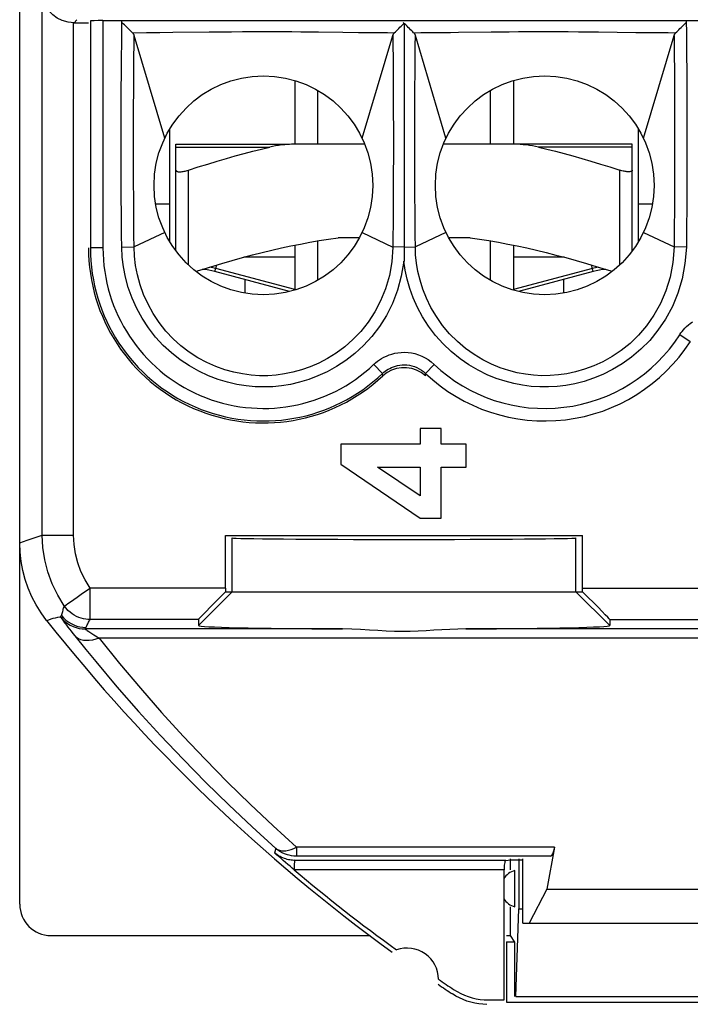
# Model space of a CAD drawing. Units: millimetres. Extents: x 123.1 to 145.4, y 64.4 to 111.4.
# Drawn here: x 123.1 to 133.8, y 64.4 to 80.2 of the extents above; entities that cross this region are included whole.
import ezdxf

# ---------------------------------------------------------------- set-up
doc = ezdxf.new("R2010")
doc.units = ezdxf.units.MM
doc.header["$LTSCALE"] = 16.335
doc.layers.get('0').update_dxf_attribs({"linetype": 'CONTINUOUS'})
for name, color, linetype in [('ASSI', 7, 'CONTINUOUS'), ('DRAFT', 7, 'CONTINUOUS'), ('RACCORDO', 7, 'CONTINUOUS'), ('SUPERFICI', 7, 'CONTINUOUS')]:
    doc.layers.add(name, color=color, linetype=linetype)

msp = doc.modelspace()

# ---------------------------------------------------------------- linework, layer by layer
at = {"color": 7, "linetype": 'CONTINUOUS'}
for p, q in [((123.099, 66.023), (123.099, 109.822)), ((127.499, 79.197), (127.499, 78.182)), ((130.999, 79.197), (130.999, 78.182)), ((127.867, 78.182), (127.867, 79.04)), ((130.631, 78.182), (130.631, 79.04)), ((125.499, 76.626), (125.499, 78.419)), ((132.999, 76.626), (132.999, 78.419)), ((125.599, 76.478), (125.599, 77.766)), ((132.899, 76.478), (132.899, 77.766)), ((127.499, 76.566), (127.499, 75.848)), ((127.867, 76.004), (127.867, 76.634)), ((128.53, 76.682), (128.192, 76.682)), ((130.306, 76.682), (129.968, 76.682)), ((130.631, 76.004), (130.631, 76.634)), ((130.999, 76.566), (130.999, 75.848)), ((127.499, 76.372), (126.685, 76.372)), ((131.813, 76.372), (130.999, 76.372)), ((127.418, 75.825), (126.223, 76.145)), ((132.275, 76.145), (131.08, 75.825)), ((126.699, 76.017), (126.699, 75.802)), ((131.799, 76.017), (131.799, 75.802)), ((129.841, 73.631), (129.506, 73.631)), ((129.506, 73.631), (129.506, 73.383)), ((129.841, 73.383), (129.841, 73.631)), ((129.506, 73.383), (128.239, 73.383)), ((128.239, 73.383), (128.239, 73.061)), ((130.242, 73.383), (129.841, 73.383)), ((130.242, 73.012), (130.242, 73.383)), ((128.239, 73.061), (129.508, 72.199)), ((128.825, 73.012), (129.506, 73.012)), ((129.506, 72.556), (128.825, 73.012)), ((129.506, 73.012), (129.506, 72.556)), ((129.841, 73.012), (130.242, 73.012)), ((129.841, 72.199), (129.841, 73.012)), ((129.508, 72.199), (129.841, 72.199)), ((126.394, 71.022), (132.104, 71.022)), ((125.958, 70.578), (125.958, 70.481)), ((132.54, 70.578), (132.54, 70.481)), ((123.598, 65.522), (128.704, 65.522)), ((130.885, 65.522), (130.949, 65.522))]:
    msp.add_line(p, q, dxfattribs=at)
at = {"color": 250, "linetype": 'CONTINUOUS'}
for p, q in [((125.799, 76.249), (125.799, 77.766)), ((132.699, 76.249), (132.699, 77.766)), ((126.223, 76.145), (126.251, 76.249)), ((132.275, 76.145), (132.247, 76.249)), ((126.499, 71.022), (126.499, 71.883)), ((131.998, 71.022), (131.998, 71.883)), ((125.958, 70.481), (126.499, 71.022)), ((132.54, 70.481), (131.998, 71.022)), ((125.958, 70.578), (124.225, 70.578)), ((132.54, 70.578), (135.958, 70.578)), ((128.263, 70.426), (124.147, 70.426)), ((138.263, 70.426), (130.235, 70.426))]:
    msp.add_line(p, q, dxfattribs=at)
at = {"color": 7, "linetype": 'CONTINUOUS'}
for points in [[(125.599, 77.766), (125.6, 77.76), (125.602, 77.755), (125.606, 77.751), (125.611, 77.748), (125.618, 77.745), (125.626, 77.742), (125.635, 77.741), (125.646, 77.74), (125.657, 77.739), (125.67, 77.74), (125.684, 77.741), (125.698, 77.742), (125.713, 77.745), (125.729, 77.748), (125.746, 77.751), (125.763, 77.755), (125.781, 77.76), (125.799, 77.766)], [(132.899, 77.766), (132.898, 77.76), (132.896, 77.755), (132.892, 77.751), (132.886, 77.748), (132.88, 77.745), (132.872, 77.742), (132.862, 77.741), (132.852, 77.74), (132.84, 77.739), (132.828, 77.74), (132.814, 77.741), (132.8, 77.742), (132.784, 77.745), (132.768, 77.748), (132.752, 77.751), (132.734, 77.755), (132.717, 77.76), (132.699, 77.766)], [(125.921, 76.148), (125.981, 76.167), (126.159, 76.221), (126.331, 76.273), (126.498, 76.321), (126.661, 76.366), (126.821, 76.409), (126.978, 76.448), (127.133, 76.486), (127.286, 76.521), (127.438, 76.554), (127.589, 76.584), (127.74, 76.612), (127.891, 76.638), (128.041, 76.661), (128.192, 76.682)], [(130.306, 76.682), (130.456, 76.661), (130.607, 76.638), (130.758, 76.612), (130.909, 76.584), (131.06, 76.554), (131.212, 76.521), (131.366, 76.486), (131.52, 76.448), (131.677, 76.408), (131.837, 76.366), (132, 76.321), (132.167, 76.273), (132.339, 76.221), (132.517, 76.167), (132.577, 76.148)], [(130.235, 70.426), (130.107, 70.424), (129.98, 70.419), (129.853, 70.412), (129.727, 70.405), (129.6, 70.397), (129.474, 70.39), (129.348, 70.387), (129.222, 70.386), (129.094, 70.388), (128.963, 70.393), (128.831, 70.401), (128.695, 70.409), (128.554, 70.417), (128.411, 70.423), (128.263, 70.426)]]:
    msp.add_lwpolyline(points, dxfattribs=at)
for centre in [(126.999, 77.522), (131.499, 77.522)]:
    msp.add_circle(centre, 1.75, dxfattribs=at)
for centre, start, end in [((125.938, 75.082), 75, 85.6773), ((132.559, 75.082), 94.3226, 105)]:
    msp.add_arc(centre, 1.1, start, end, dxfattribs=at)
at = {"color": 250, "linetype": 'CONTINUOUS'}
for centre, start, end in [((125.938, 75.082), 75, 80.0223), ((132.559, 75.082), 99.9776, 105)]:
    msp.add_arc(centre, 1.15, start, end, dxfattribs=at)
at = {"color": 7, "linetype": 'CONTINUOUS'}
for centre, major_axis, ratio, start_param, end_param in [((126.402, 71.078), (0, 0.5), 0.017455, -4.712389, -4.601308), ((132.095, 71.078), (0, 0.5), 0.017455, -1.681877, -1.570796), ((126.458, 71.078), (0.5, 0.5), 0.008726, 1.690605, 3.132867), ((132.04, 71.078), (0.5, -0.5), 0.008726, 0.008725, 1.450988), ((129.249, 70.481), (3.291, 0), 0.017458, 3.14159, 4.408226), ((129.249, 70.481), (3.291, 0), 0.017458, -1.266633, 0.000003), ((123.599, 66.023), (0.158, 0.475), 0.998478, 1.89276, 3.462643)]:
    msp.add_ellipse(centre, major_axis=major_axis, ratio=ratio, start_param=start_param, end_param=end_param, dxfattribs=at)
at = {"layer": 'ASSI', "color": 7, "linetype": 'CONTINUOUS'}
for p, q in [((123.099, 71.803), (123.099, 104.042)), ((123.96, 80.122), (124.199, 80.122)), ((124.43, 80.157), (144.067, 80.157)), ((125.419, 78.275), (124.929, 79.921)), ((128.579, 78.275), (129.069, 79.921)), ((129.919, 78.275), (129.429, 79.921)), ((133.079, 78.275), (133.569, 79.921)), ((129.249, 78.122), (129.249, 77.326)), ((125.499, 77.222), (125.277, 77.222)), ((133.22, 77.222), (132.999, 77.222)), ((129.249, 76.534), (129.249, 76.499)), ((129.249, 76.499), (129.25, 76.387)), ((129.25, 76.387), (129.25, 76.359)), ((129.841, 73.631), (129.506, 73.631)), ((129.506, 73.631), (129.506, 73.383)), ((129.841, 73.383), (129.841, 73.631)), ((129.506, 73.383), (128.239, 73.383)), ((128.239, 73.383), (128.239, 73.061)), ((130.242, 73.383), (129.841, 73.383)), ((130.242, 73.012), (130.242, 73.383)), ((128.239, 73.061), (129.508, 72.199)), ((128.825, 73.012), (129.506, 73.012)), ((129.506, 72.556), (128.825, 73.012)), ((129.506, 73.012), (129.506, 72.556)), ((129.841, 73.012), (130.242, 73.012)), ((129.841, 72.199), (129.841, 73.012)), ((129.508, 72.199), (129.841, 72.199)), ((126.394, 71.922), (132.104, 71.922)), ((126.394, 71.078), (126.394, 71.922)), ((132.104, 71.078), (132.104, 71.922)), ((126.394, 71.022), (132.104, 71.022)), ((125.958, 70.578), (125.958, 70.481)), ((132.54, 70.578), (132.54, 70.481)), ((124.157, 70.098), (124.315, 69.905)), ((131.658, 66.938), (131.532, 66.266)), ((127.209, 66.816), (127.174, 66.848)), ((130.876, 66.725), (130.95, 66.732)), ((130.95, 66.732), (131.149, 66.732)), ((131.149, 65.722), (131.149, 66.75)), ((130.849, 64.492), (130.849, 66.575)), ((131.019, 65.983), (131.019, 66.562)), ((131.532, 66.266), (131.252, 65.722)), ((131.532, 66.266), (136.966, 66.266)), ((130.949, 65.522), (130.949, 65.983)), ((131.149, 65.722), (137.349, 65.722)), ((130.885, 65.422), (131.019, 65.422)), ((130.885, 65.422), (130.885, 64.456)), ((130.042, 64.659), (130.098, 64.625)), ((130.595, 64.492), (130.849, 64.492)), ((130.885, 64.456), (137.612, 64.456))]:
    msp.add_line(p, q, dxfattribs=at)
at = {"layer": 'ASSI', "color": 250, "linetype": 'CONTINUOUS'}
for p, q in [((123.46, 71.929), (123.46, 80.614)), ((124.014, 80.168), (123.969, 80.122)), ((123.96, 71.929), (123.96, 80.122)), ((124.23, 80.154), (124.23, 76.522)), ((124.43, 80.157), (124.43, 76.522)), ((127.877, 79.977), (128.271, 79.972)), ((128.271, 79.972), (128.517, 79.969)), ((132.36, 79.977), (132.955, 79.969)), ((129.077, 78.219), (129.077, 77.966)), ((133.577, 78.229), (133.577, 77.975)), ((124.921, 77.785), (124.921, 78.029)), ((129.077, 77.966), (129.076, 77.728)), ((129.421, 77.788), (129.421, 78.032)), ((133.577, 77.975), (133.576, 77.736)), ((124.922, 77.551), (124.921, 77.785)), ((129.076, 77.728), (129.076, 77.502)), ((129.422, 77.554), (129.421, 77.788)), ((133.576, 77.736), (133.576, 77.509)), ((124.923, 77.328), (124.922, 77.551)), ((129.076, 77.502), (129.075, 77.288)), ((129.423, 77.331), (129.422, 77.554)), ((133.576, 77.509), (133.575, 77.293)), ((124.924, 77.116), (124.923, 77.328)), ((129.075, 77.288), (129.073, 77.085)), ((129.424, 77.118), (129.423, 77.331)), ((133.575, 77.293), (133.573, 77.089)), ((133.773, 77.327), (133.771, 77.112)), ((124.926, 76.913), (124.924, 77.116)), ((129.073, 77.085), (129.072, 76.893)), ((129.426, 76.914), (129.424, 77.118)), ((133.573, 77.089), (133.572, 76.895)), ((133.771, 77.112), (133.769, 76.909)), ((124.927, 76.72), (124.926, 76.913)), ((129.072, 76.893), (129.07, 76.71)), ((129.427, 76.721), (129.426, 76.914)), ((133.572, 76.895), (133.57, 76.712)), ((133.769, 76.909), (133.767, 76.716)), ((124.733, 76.534), (124.73, 76.726)), ((124.929, 76.537), (124.927, 76.72)), ((125.419, 76.77), (124.929, 76.537)), ((128.579, 76.77), (129.069, 76.536)), ((129.07, 76.71), (129.069, 76.536)), ((129.429, 76.537), (129.427, 76.721)), ((129.919, 76.77), (129.429, 76.537)), ((133.079, 76.77), (133.569, 76.538)), ((133.57, 76.712), (133.569, 76.538)), ((133.767, 76.716), (133.765, 76.534)), ((124.43, 76.522), (124.23, 76.522)), ((124.733, 76.534), (124.929, 76.537)), ((129.249, 76.534), (129.068, 76.537)), ((129.249, 76.534), (129.429, 76.537)), ((133.765, 76.534), (133.568, 76.537)), ((127.499, 75.855), (126.236, 76.193)), ((132.262, 76.193), (130.999, 75.855)), ((133.66, 75.134), (133.828, 75.026)), ((128.767, 74.659), (128.905, 74.514)), ((129.731, 74.659), (129.593, 74.514)), ((128.908, 74.474), (128.905, 74.514)), ((129.59, 74.474), (129.593, 74.514)), ((123.099, 71.803), (123.219, 71.845)), ((123.219, 71.845), (123.46, 71.929)), ((123.46, 71.929), (123.96, 71.929)), ((126.499, 71.022), (126.499, 71.883)), ((131.998, 71.022), (131.998, 71.883)), ((126.394, 71.078), (124.225, 71.078)), ((124.225, 70.578), (124.225, 71.078)), ((132.104, 71.078), (136.394, 71.078)), ((125.958, 70.481), (126.499, 71.022)), ((132.54, 70.481), (131.998, 71.022)), ((123.749, 70.623), (123.768, 70.64)), ((125.958, 70.578), (124.225, 70.578)), ((132.54, 70.578), (135.958, 70.578)), ((128.263, 70.426), (124.147, 70.426)), ((138.263, 70.426), (130.235, 70.426)), ((124.008, 70.291), (123.981, 70.317)), ((123.982, 70.316), (124.157, 70.098)), ((144.129, 70.28), (124.368, 70.28)), ((124.368, 70.28), (124.696, 69.876)), ((126.786, 67.623), (127.154, 67.277)), ((127.154, 67.277), (127.526, 66.938)), ((127.484, 66.916), (127.527, 66.938)), ((131.658, 66.938), (127.526, 66.938)), ((127.527, 66.938), (127.527, 66.792)), ((127.198, 66.915), (127.174, 66.848)), ((127.2, 66.913), (127.198, 66.915)), ((131.593, 66.792), (127.527, 66.792)), ((127.495, 66.575), (127.497, 66.628)), ((127.506, 66.736), (127.502, 66.725)), ((130.876, 66.725), (127.502, 66.725)), ((130.849, 66.575), (127.488, 66.575)), ((130.024, 64.597), (130.021, 64.589))]:
    msp.add_line(p, q, dxfattribs=at)
at = {"layer": 'ASSI', "color": 7, "linetype": 'CONTINUOUS'}
for points in [[(123.969, 80.122), (123.872, 80.132), (123.781, 80.158), (123.7, 80.199), (123.63, 80.251), (123.572, 80.31), (123.526, 80.378), (123.491, 80.454), (123.469, 80.533)], [(124.902, 79.964), (124.887, 79.978), (124.871, 79.994), (124.854, 80.012), (124.835, 80.03), (124.816, 80.049), (124.796, 80.068), (124.776, 80.088), (124.756, 80.108), (124.735, 80.128)], [(129.11, 79.979), (129.126, 79.995), (129.144, 80.012), (129.163, 80.03), (129.183, 80.05), (129.202, 80.068), (129.219, 80.085), (129.235, 80.1), (129.249, 80.115)], [(129.402, 79.964), (129.387, 79.978), (129.371, 79.994), (129.354, 80.012), (129.335, 80.03), (129.316, 80.049), (129.296, 80.068), (129.276, 80.088), (129.256, 80.108), (129.235, 80.128)], [(129.249, 80.115), (129.249, 79.32), (129.249, 78.122)], [(133.61, 79.979), (133.626, 79.995), (133.644, 80.012), (133.663, 80.03), (133.682, 80.049), (133.702, 80.068), (133.722, 80.088), (133.742, 80.108), (133.763, 80.128)], [(124.902, 79.964), (124.906, 79.96), (124.91, 79.955), (124.914, 79.951), (124.917, 79.946), (124.92, 79.941), (124.923, 79.936), (124.925, 79.931), (124.927, 79.926), (124.929, 79.921)], [(129.069, 79.921), (129.07, 79.926), (129.072, 79.931), (129.075, 79.936), (129.078, 79.941), (129.081, 79.946), (129.084, 79.951), (129.088, 79.955), (129.091, 79.96), (129.11, 79.979)], [(129.402, 79.964), (129.406, 79.96), (129.41, 79.955), (129.414, 79.951), (129.417, 79.946), (129.42, 79.941), (129.423, 79.936), (129.425, 79.931), (129.427, 79.926), (129.429, 79.921)], [(133.569, 79.921), (133.57, 79.926), (133.572, 79.931), (133.575, 79.936), (133.578, 79.941), (133.581, 79.946), (133.584, 79.951), (133.588, 79.955), (133.591, 79.96), (133.61, 79.979)], [(129.249, 77.326), (129.249, 76.93), (129.249, 76.534)], [(129.25, 76.359), (129.25, 76.346), (129.25, 76.333), (129.249, 76.32), (129.249, 76.309)], [(129.59, 74.474), (129.52, 74.527), (129.447, 74.567), (129.371, 74.593), (129.29, 74.606), (129.206, 74.606), (129.125, 74.593), (129.05, 74.567), (128.977, 74.527), (128.908, 74.474)], [(123.53, 70.563), (123.441, 70.684), (123.363, 70.81), (123.294, 70.941), (123.235, 71.077), (123.187, 71.217), (123.148, 71.361), (123.121, 71.506), (123.105, 71.653), (123.099, 71.803)], [(130.235, 70.426), (130.107, 70.424), (129.98, 70.419), (129.853, 70.412), (129.727, 70.405), (129.6, 70.397), (129.474, 70.39), (129.348, 70.387), (129.222, 70.386), (129.094, 70.388), (128.963, 70.393), (128.831, 70.401), (128.695, 70.409), (128.554, 70.417), (128.411, 70.423), (128.263, 70.426)], [(124.315, 69.905), (124.655, 69.502), (125.002, 69.108), (125.354, 68.721), (125.712, 68.343), (126.076, 67.973), (126.445, 67.612), (126.819, 67.259), (127.198, 66.915)], [(127.385, 66.812), (127.37, 66.817), (127.333, 66.831), (127.297, 66.848), (127.262, 66.867), (127.23, 66.89), (127.2, 66.913)], [(127.495, 66.569), (127.46, 66.599), (127.424, 66.63), (127.388, 66.66), (127.352, 66.691), (127.316, 66.723), (127.28, 66.754), (127.244, 66.785), (127.209, 66.816)], [(130.876, 66.725), (130.871, 66.722), (130.867, 66.715), (130.863, 66.704), (130.859, 66.689), (130.855, 66.67), (130.852, 66.649), (130.851, 66.626), (130.849, 66.602), (130.849, 66.575)], [(130.574, 64.422), (130.509, 64.425), (130.444, 64.431), (130.38, 64.441), (130.317, 64.456), (130.254, 64.475), (130.193, 64.498), (130.134, 64.524), (130.077, 64.555), (130.021, 64.589)], [(130.098, 64.625), (130.155, 64.594), (130.214, 64.568), (130.275, 64.545), (130.337, 64.526), (130.401, 64.511), (130.465, 64.501), (130.529, 64.494), (130.595, 64.492)]]:
    msp.add_lwpolyline(points, dxfattribs=at)
at = {"layer": 'ASSI', "color": 250, "linetype": 'CONTINUOUS'}
for points in [[(124.73, 76.726), (124.728, 76.928), (124.727, 77.033), (124.726, 77.141), (124.725, 77.252), (124.725, 77.365), (124.724, 77.481), (124.723, 77.6), (124.723, 77.722), (124.723, 77.847), (124.722, 77.974), (124.722, 78.105), (124.722, 78.238), (124.722, 78.375), (124.723, 78.515), (124.723, 78.659), (124.724, 78.805), (124.724, 78.955), (124.725, 79.109), (124.726, 79.266), (124.728, 79.427), (124.729, 79.596), (124.731, 79.775), (124.733, 79.962), (124.735, 80.157)], [(133.762, 80.157), (133.765, 79.952), (133.767, 79.755), (133.769, 79.568), (133.77, 79.391), (133.772, 79.224), (133.773, 79.061), (133.774, 78.903), (133.774, 78.749), (133.775, 78.6), (133.775, 78.455), (133.775, 78.315), (133.775, 78.179), (133.775, 78.046), (133.775, 77.918), (133.775, 77.793), (133.775, 77.671), (133.774, 77.553), (133.773, 77.438), (133.773, 77.327)], [(124.902, 79.964), (125.126, 79.965), (125.342, 79.967), (125.551, 79.97)], [(124.921, 78.029), (124.921, 78.284), (124.921, 78.416), (124.921, 78.551), (124.922, 78.688), (124.922, 78.829), (124.923, 78.974), (124.923, 79.121), (124.924, 79.272), (124.925, 79.428), (124.926, 79.588), (124.928, 79.753), (124.929, 79.921)], [(125.551, 79.97), (126.13, 79.977), (126.312, 79.979), (126.489, 79.98), (126.661, 79.982), (126.828, 79.982), (126.99, 79.983), (127.148, 79.983), (127.302, 79.982), (127.452, 79.981), (127.597, 79.98), (127.739, 79.978), (127.877, 79.977)], [(128.517, 79.969), (128.635, 79.967), (128.752, 79.966), (128.868, 79.965), (128.982, 79.965), (129.096, 79.964)], [(129.069, 79.921), (129.07, 79.741), (129.072, 79.566), (129.073, 79.396), (129.074, 79.232), (129.075, 79.073), (129.075, 78.92), (129.076, 78.771), (129.076, 78.627), (129.077, 78.487), (129.077, 78.351), (129.077, 78.219)], [(129.402, 79.964), (129.518, 79.965), (129.636, 79.965), (129.755, 79.966), (129.874, 79.968), (129.994, 79.969), (130.117, 79.97)], [(129.421, 78.032), (129.421, 78.287), (129.421, 78.419), (129.421, 78.554), (129.422, 78.692), (129.422, 78.833), (129.423, 78.977), (129.423, 79.124), (129.424, 79.275), (129.425, 79.43), (129.426, 79.59), (129.428, 79.754), (129.429, 79.921)], [(130.117, 79.97), (130.643, 79.977), (130.783, 79.978), (130.928, 79.98), (131.077, 79.981), (131.231, 79.982), (131.388, 79.983), (131.549, 79.983), (131.713, 79.982), (131.876, 79.981), (132.039, 79.98), (132.201, 79.979), (132.36, 79.977)], [(132.955, 79.969), (133.09, 79.968), (133.221, 79.967), (133.349, 79.966), (133.474, 79.965), (133.596, 79.964)], [(133.569, 79.921), (133.57, 79.743), (133.572, 79.57), (133.573, 79.402), (133.574, 79.239), (133.575, 79.082), (133.575, 78.929), (133.576, 78.78), (133.576, 78.636), (133.577, 78.497), (133.577, 78.361), (133.577, 78.229)], [(129.246, 76.312), (129.203, 76.07), (129.142, 75.844), (129.065, 75.634), (128.968, 75.441), (128.854, 75.264), (128.731, 75.103), (128.6, 74.96), (128.46, 74.833), (128.316, 74.721), (128.17, 74.624), (128.02, 74.542), (127.871, 74.473), (127.723, 74.417), (127.577, 74.373), (127.432, 74.339), (127.289, 74.315), (127.149, 74.302), (127.007, 74.297), (126.864, 74.301), (126.721, 74.314), (126.575, 74.338), (126.425, 74.372), (126.272, 74.418), (126.12, 74.476), (125.967, 74.548), (125.814, 74.633), (125.668, 74.73), (125.528, 74.841), (125.395, 74.963), (125.272, 75.096), (125.16, 75.241), (125.059, 75.396), (124.971, 75.555), (124.897, 75.719), (124.837, 75.888), (124.791, 76.054), (124.758, 76.217), (124.739, 76.376), (124.733, 76.534)], [(129.069, 76.536), (129.053, 76.301), (129.013, 76.078), (128.952, 75.869), (128.873, 75.675), (128.779, 75.497), (128.672, 75.333), (128.555, 75.186), (128.431, 75.055), (128.299, 74.939), (128.163, 74.838), (128.025, 74.752), (127.885, 74.679), (127.745, 74.618), (127.607, 74.57), (127.469, 74.532), (127.334, 74.505), (127.202, 74.487), (127.069, 74.478), (126.935, 74.478), (126.802, 74.487), (126.665, 74.505), (126.525, 74.533), (126.382, 74.573), (126.238, 74.624), (126.094, 74.688), (125.95, 74.765), (125.812, 74.854), (125.679, 74.955), (125.554, 75.068), (125.437, 75.192), (125.33, 75.327), (125.234, 75.471), (125.152, 75.621), (125.082, 75.775), (125.025, 75.932), (124.982, 76.089), (124.953, 76.242), (124.936, 76.391), (124.929, 76.537)], [(133.765, 76.534), (133.741, 76.272), (133.696, 76.026), (133.63, 75.796), (133.541, 75.582), (133.431, 75.384), (133.31, 75.204), (133.179, 75.043), (133.036, 74.9), (132.889, 74.774), (132.738, 74.666), (132.584, 74.576), (132.43, 74.499), (132.279, 74.436), (132.128, 74.387), (131.98, 74.35), (131.837, 74.322), (131.696, 74.305), (131.557, 74.298), (131.419, 74.298), (131.282, 74.307), (131.145, 74.325), (131.006, 74.352), (130.866, 74.388), (130.724, 74.435), (130.579, 74.494), (130.432, 74.565), (130.287, 74.649), (130.144, 74.749), (130.003, 74.863), (129.872, 74.987), (129.752, 75.123), (129.641, 75.269), (129.544, 75.419), (129.463, 75.57), (129.396, 75.724), (129.341, 75.875), (129.297, 76.023), (129.266, 76.168), (129.246, 76.312)], [(133.569, 76.538), (133.551, 76.288), (133.507, 76.053), (133.439, 75.833), (133.351, 75.63), (133.246, 75.444), (133.129, 75.275), (133, 75.125), (132.864, 74.993), (132.721, 74.879), (132.576, 74.782), (132.429, 74.7), (132.282, 74.633), (132.137, 74.58), (131.994, 74.539), (131.854, 74.509), (131.718, 74.489), (131.585, 74.479), (131.453, 74.477), (131.321, 74.485), (131.191, 74.501), (131.058, 74.526), (130.923, 74.56), (130.787, 74.605), (130.649, 74.662), (130.509, 74.731), (130.37, 74.815), (130.234, 74.911), (130.102, 75.022), (129.977, 75.147), (129.865, 75.281), (129.765, 75.422), (129.678, 75.569), (129.606, 75.716), (129.549, 75.861), (129.504, 76.004), (129.47, 76.144), (129.447, 76.28), (129.434, 76.411), (129.429, 76.537)], [(133.66, 75.134), (133.677, 75.161), (133.697, 75.187), (133.719, 75.213), (133.742, 75.239), (133.768, 75.265), (133.797, 75.29), (133.827, 75.315), (133.861, 75.339)], [(128.767, 74.659), (128.794, 74.684), (128.823, 74.708), (128.855, 74.73), (128.889, 74.752), (128.926, 74.773), (128.966, 74.792), (129.009, 74.809), (129.054, 74.824), (129.102, 74.836), (129.151, 74.845), (129.204, 74.85), (129.257, 74.852), (129.312, 74.849), (129.367, 74.841), (129.423, 74.83), (129.478, 74.813), (129.533, 74.792), (129.585, 74.765), (129.636, 74.735), (129.684, 74.699), (129.731, 74.659)], [(128.905, 74.514), (128.924, 74.532), (128.945, 74.549), (128.967, 74.565), (128.992, 74.581), (129.019, 74.595), (129.047, 74.609), (129.077, 74.621), (129.11, 74.632), (129.144, 74.64), (129.179, 74.647), (129.216, 74.651), (129.255, 74.652), (129.294, 74.65), (129.334, 74.644), (129.373, 74.636), (129.413, 74.624), (129.451, 74.609), (129.489, 74.59), (129.526, 74.568), (129.56, 74.543), (129.593, 74.514)], [(123.813, 70.794), (123.707, 70.967), (123.619, 71.149), (123.55, 71.338), (123.5, 71.533), (123.47, 71.73), (123.46, 71.929)], [(124.225, 71.078), (124.144, 71.21), (124.078, 71.346), (124.027, 71.486), (123.99, 71.63), (123.968, 71.777), (123.96, 71.929)], [(123.813, 70.794), (123.822, 70.798), (123.841, 70.812), (123.871, 70.834), (123.912, 70.862), (123.963, 70.897), (124.021, 70.937), (124.085, 70.983), (124.154, 71.031), (124.225, 71.078)], [(123.768, 70.64), (123.772, 70.657), (123.777, 70.674), (123.782, 70.691), (123.787, 70.708), (123.792, 70.725), (123.797, 70.743), (123.802, 70.76), (123.808, 70.777), (123.813, 70.794)], [(124.225, 70.578), (124.19, 70.579), (124.155, 70.583), (124.119, 70.589), (124.082, 70.599), (124.046, 70.611), (124.009, 70.627), (123.973, 70.646), (123.938, 70.669), (123.904, 70.695), (123.871, 70.724), (123.841, 70.758), (123.813, 70.794)], [(123.53, 70.563), (123.564, 70.575), (123.6, 70.587), (123.636, 70.597), (123.673, 70.607), (123.711, 70.615), (123.749, 70.623)], [(123.749, 70.623), (123.753, 70.618), (123.757, 70.611), (123.763, 70.602), (123.769, 70.593), (123.777, 70.582), (123.787, 70.568), (123.799, 70.552), (123.813, 70.532), (123.83, 70.51), (123.85, 70.485), (123.871, 70.456), (123.895, 70.425), (123.922, 70.392), (123.951, 70.355), (123.982, 70.316)], [(123.756, 70.615), (123.789, 70.577), (123.826, 70.543), (123.865, 70.513), (123.908, 70.487), (123.953, 70.465), (124, 70.448), (124.048, 70.436), (124.097, 70.428), (124.147, 70.426)], [(123.768, 70.64), (123.801, 70.602), (123.838, 70.568), (123.877, 70.538), (123.92, 70.512), (123.965, 70.49), (124.012, 70.473), (124.06, 70.461), (124.109, 70.453), (124.159, 70.451)], [(124.147, 70.426), (124.166, 70.465), (124.173, 70.479), (124.18, 70.493), (124.187, 70.507), (124.195, 70.521), (124.202, 70.535), (124.21, 70.55), (124.217, 70.564), (124.225, 70.578)], [(124.147, 70.426), (124.147, 70.425), (124.15, 70.423), (124.154, 70.42), (124.159, 70.416), (124.167, 70.41), (124.177, 70.403), (124.203, 70.385)], [(124.368, 70.28), (124.315, 70.261), (124.263, 70.248), (124.213, 70.241), (124.165, 70.24), (124.119, 70.244), (124.078, 70.254), (124.041, 70.27), (124.008, 70.291)], [(124.203, 70.385), (124.22, 70.374), (124.239, 70.362), (124.284, 70.333)], [(124.284, 70.333), (124.31, 70.317), (124.338, 70.299), (124.368, 70.28)], [(124.696, 69.876), (125.03, 69.48), (125.37, 69.092), (125.716, 68.713), (126.067, 68.341), (126.424, 67.978), (126.786, 67.623)], [(127.502, 66.725), (127.483, 66.725), (127.463, 66.727), (127.442, 66.729), (127.421, 66.732), (127.4, 66.736), (127.378, 66.741), (127.356, 66.747), (127.333, 66.754), (127.311, 66.763), (127.288, 66.773), (127.265, 66.785), (127.242, 66.798), (127.219, 66.813), (127.196, 66.829), (127.174, 66.848)], [(127.198, 66.915), (127.223, 66.898), (127.253, 66.886), (127.286, 66.878), (127.321, 66.875), (127.359, 66.878), (127.399, 66.886), (127.442, 66.898), (127.484, 66.916)], [(127.527, 66.792), (127.487, 66.793), (127.447, 66.798), (127.409, 66.806), (127.385, 66.812)], [(127.497, 66.628), (127.498, 66.663), (127.498, 66.678), (127.499, 66.692), (127.5, 66.703), (127.5, 66.712), (127.501, 66.719), (127.501, 66.723), (127.502, 66.725)]]:
    msp.add_lwpolyline(points, dxfattribs=at)
at = {"layer": 'ASSI', "color": 7, "linetype": 'CONTINUOUS'}
for centre in [(126.999, 77.522), (131.499, 77.522)]:
    msp.add_circle(centre, 1.75, dxfattribs=at)
for centre, radius, start, end in [((126.999, 76.522), 2.8, 180, 312.9871), ((145.499, 87.922), 28, 218.3146, 234.0372), ((145.499, 87.922), 27.93, 229.8459, 234.1184), ((131.099, 66.272), 0.3, 105.4974, 147.6369), ((131.099, 66.272), 0.3, 212.3631, 254.5026), ((129.299, 64.822), 0.5, 0.0126, 109.9036), ((145.499, 87.922), 28, 235.8789, 236.4428), ((145.499, 87.922), 27.93, 235.7977, 236.398)]:
    msp.add_arc(centre, radius, start, end, dxfattribs=at)
at = {"layer": 'ASSI', "color": 250, "linetype": 'CONTINUOUS'}
for centre, radius, start, end in [((126.999, 76.522), 2.769, 180, 313.4987), ((126.999, 76.522), 2.568, 180, 313.5037), ((131.499, 76.522), 2.569, 226.4963, 327.286), ((131.499, 76.522), 2.769, 226.4963, 327.286)]:
    msp.add_arc(centre, radius, start, end, dxfattribs=at)
at = {"layer": 'ASSI', "color": 7, "linetype": 'CONTINUOUS'}
for centre, major_axis, ratio, start_param, end_param in [((124.43, 80.154), (0.2, 0), 0.017455, 1.570796, 3.124139), ((129.249, 71.883), (2.75, 0), 0.008727, 3.159046, 6.265732), ((126.402, 71.078), (0, 0.5), 0.017455, -4.712389, -4.601308), ((132.095, 71.078), (0, 0.5), 0.017455, -1.681877, -1.570796), ((126.458, 71.078), (0.5, 0.5), 0.008726, 1.690605, 3.132867), ((132.04, 71.078), (0.5, -0.5), 0.008726, 0.008725, 1.450988), ((129.249, 70.481), (3.291, 0), 0.017458, 3.14159, 4.408226), ((129.249, 70.481), (3.291, 0), 0.017458, -1.266633, 0.000003), ((131.592, 67.292), (0, 0.5), 0.1875, -3.124139, -2.356194)]:
    msp.add_ellipse(centre, major_axis=major_axis, ratio=ratio, start_param=start_param, end_param=end_param, dxfattribs=at)
at = {"layer": 'DRAFT', "color": 7, "linetype": 'CONTINUOUS'}
for p, q in [((130.949, 66.575), (130.949, 66.75)), ((131.085, 66.75), (131.085, 65.947))]:
    msp.add_line(p, q, dxfattribs=at)
msp.add_ellipse((129.249, 71.883), major_axis=(2.75, 0), ratio=0.008727, start_param=3.159046, end_param=6.265732, dxfattribs=at)
at = {"layer": 'RACCORDO', "color": 250, "linetype": 'CONTINUOUS'}
for p, q in [((123.46, 71.929), (123.46, 80.614)), ((124.014, 80.168), (123.969, 80.122)), ((123.96, 71.929), (123.96, 80.122)), ((124.23, 80.154), (124.23, 76.522)), ((124.43, 80.157), (124.43, 76.522)), ((127.877, 79.977), (128.271, 79.972)), ((128.271, 79.972), (128.517, 79.969)), ((132.36, 79.977), (132.955, 79.969)), ((125.599, 78.135), (127.101, 78.135)), ((129.077, 78.219), (129.077, 77.966)), ((132.899, 78.135), (131.397, 78.135)), ((133.577, 78.229), (133.577, 77.975)), ((124.921, 77.785), (124.921, 78.029)), ((129.077, 77.966), (129.076, 77.728)), ((129.421, 77.788), (129.421, 78.032)), ((133.577, 77.975), (133.576, 77.736)), ((124.922, 77.551), (124.921, 77.785)), ((129.076, 77.728), (129.076, 77.502)), ((129.422, 77.554), (129.421, 77.788)), ((133.576, 77.736), (133.576, 77.509)), ((124.923, 77.328), (124.922, 77.551)), ((129.076, 77.502), (129.075, 77.288)), ((129.423, 77.331), (129.422, 77.554)), ((133.576, 77.509), (133.575, 77.293)), ((124.924, 77.116), (124.923, 77.328)), ((129.075, 77.288), (129.073, 77.085)), ((129.424, 77.118), (129.423, 77.331)), ((133.575, 77.293), (133.573, 77.089)), ((133.773, 77.327), (133.771, 77.112)), ((124.926, 76.913), (124.924, 77.116)), ((129.073, 77.085), (129.072, 76.893)), ((129.426, 76.914), (129.424, 77.118)), ((133.573, 77.089), (133.572, 76.895)), ((133.771, 77.112), (133.769, 76.909)), ((124.927, 76.72), (124.926, 76.913)), ((129.072, 76.893), (129.07, 76.71)), ((129.427, 76.721), (129.426, 76.914)), ((133.572, 76.895), (133.57, 76.712)), ((133.769, 76.909), (133.767, 76.716)), ((124.733, 76.534), (124.73, 76.726)), ((124.929, 76.537), (124.927, 76.72)), ((125.419, 76.77), (124.929, 76.537)), ((128.579, 76.77), (129.069, 76.536)), ((129.07, 76.71), (129.069, 76.536)), ((129.429, 76.537), (129.427, 76.721)), ((129.919, 76.77), (129.429, 76.537)), ((133.079, 76.77), (133.569, 76.538)), ((133.57, 76.712), (133.569, 76.538)), ((133.767, 76.716), (133.765, 76.534)), ((124.43, 76.522), (124.23, 76.522)), ((124.733, 76.534), (124.929, 76.537)), ((129.249, 76.534), (129.068, 76.537)), ((129.249, 76.534), (129.429, 76.537)), ((133.765, 76.534), (133.568, 76.537)), ((133.66, 75.134), (133.828, 75.026)), ((128.767, 74.659), (128.905, 74.514)), ((129.731, 74.659), (129.593, 74.514)), ((128.908, 74.474), (128.905, 74.514)), ((129.59, 74.474), (129.593, 74.514)), ((123.099, 71.803), (123.219, 71.845)), ((123.219, 71.845), (123.46, 71.929)), ((123.46, 71.929), (123.96, 71.929)), ((126.394, 71.078), (124.225, 71.078)), ((124.225, 70.578), (124.225, 71.078)), ((132.104, 71.078), (136.394, 71.078)), ((123.749, 70.623), (123.768, 70.64)), ((124.008, 70.291), (123.981, 70.317)), ((123.982, 70.316), (124.157, 70.097)), ((144.129, 70.28), (124.368, 70.28)), ((124.368, 70.28), (124.696, 69.876)), ((126.786, 67.623), (127.154, 67.277)), ((127.154, 67.277), (127.526, 66.938)), ((127.484, 66.916), (127.527, 66.938)), ((131.658, 66.938), (127.526, 66.938)), ((127.527, 66.938), (127.527, 66.792)), ((127.198, 66.915), (127.174, 66.848)), ((127.2, 66.913), (127.198, 66.915)), ((131.593, 66.792), (127.527, 66.792)), ((127.495, 66.575), (127.497, 66.628)), ((127.506, 66.736), (127.502, 66.725)), ((130.876, 66.725), (127.502, 66.725)), ((130.849, 66.575), (127.488, 66.575))]:
    msp.add_line(p, q, dxfattribs=at)
at = {"layer": 'RACCORDO', "color": 7, "linetype": 'CONTINUOUS'}
for p, q in [((123.96, 80.122), (124.199, 80.122)), ((124.43, 80.157), (144.067, 80.157)), ((125.419, 78.275), (124.929, 79.921)), ((128.579, 78.275), (129.069, 79.921)), ((129.919, 78.275), (129.429, 79.921)), ((133.079, 78.275), (133.569, 79.921)), ((125.599, 77.766), (125.599, 78.182)), ((125.599, 78.182), (127.417, 78.182)), ((128.615, 78.182), (127.557, 78.182)), ((129.249, 78.122), (129.249, 77.326)), ((132.899, 78.182), (129.883, 78.182)), ((132.899, 77.766), (132.899, 78.182)), ((129.249, 76.534), (129.249, 76.499)), ((129.249, 76.499), (129.25, 76.387)), ((129.25, 76.387), (129.25, 76.359)), ((126.394, 71.078), (126.394, 71.922)), ((132.104, 71.078), (132.104, 71.922)), ((131.658, 66.938), (131.532, 66.266)), ((127.209, 66.816), (127.174, 66.848)), ((130.876, 66.725), (130.95, 66.732)), ((130.849, 65.593), (130.849, 66.575))]:
    msp.add_line(p, q, dxfattribs=at)
for points in [[(123.969, 80.122), (123.872, 80.132), (123.781, 80.158), (123.7, 80.199), (123.63, 80.251), (123.572, 80.31), (123.526, 80.378), (123.491, 80.454), (123.469, 80.533)], [(124.902, 79.964), (124.887, 79.978), (124.871, 79.994), (124.854, 80.012), (124.835, 80.03), (124.816, 80.049), (124.796, 80.068), (124.776, 80.088), (124.756, 80.108), (124.735, 80.128)], [(129.11, 79.979), (129.126, 79.995), (129.144, 80.012), (129.163, 80.03), (129.183, 80.05), (129.202, 80.068), (129.219, 80.085), (129.235, 80.1), (129.249, 80.115)], [(129.402, 79.964), (129.387, 79.978), (129.371, 79.994), (129.354, 80.012), (129.335, 80.03), (129.316, 80.049), (129.296, 80.068), (129.276, 80.088), (129.256, 80.108), (129.235, 80.128)], [(129.249, 80.115), (129.249, 79.32), (129.249, 78.122)], [(133.61, 79.979), (133.626, 79.995), (133.644, 80.012), (133.663, 80.03), (133.682, 80.049), (133.702, 80.068), (133.722, 80.088), (133.742, 80.108), (133.763, 80.128)], [(124.902, 79.964), (124.906, 79.96), (124.91, 79.955), (124.914, 79.951), (124.917, 79.946), (124.92, 79.941), (124.923, 79.936), (124.925, 79.931), (124.927, 79.926), (124.929, 79.921)], [(129.069, 79.921), (129.07, 79.926), (129.072, 79.931), (129.075, 79.936), (129.078, 79.941), (129.081, 79.946), (129.084, 79.951), (129.088, 79.955), (129.091, 79.96), (129.11, 79.979)], [(129.402, 79.964), (129.406, 79.96), (129.41, 79.955), (129.414, 79.951), (129.417, 79.946), (129.42, 79.941), (129.423, 79.936), (129.425, 79.931), (129.427, 79.926), (129.429, 79.921)], [(133.569, 79.921), (133.57, 79.926), (133.572, 79.931), (133.575, 79.936), (133.578, 79.941), (133.581, 79.946), (133.584, 79.951), (133.588, 79.955), (133.591, 79.96), (133.61, 79.979)], [(125.799, 77.766), (125.956, 77.816), (126.109, 77.863), (126.259, 77.908), (126.405, 77.951), (126.548, 77.992), (126.689, 78.03), (126.828, 78.067), (126.965, 78.102), (127.101, 78.135)], [(127.557, 78.182), (127.502, 78.182), (127.447, 78.18), (127.394, 78.177), (127.342, 78.173), (127.291, 78.168), (127.241, 78.162), (127.193, 78.154), (127.146, 78.145), (127.101, 78.135)], [(131.397, 78.135), (131.352, 78.145), (131.305, 78.154), (131.256, 78.162), (131.207, 78.168), (131.156, 78.173), (131.104, 78.177), (131.051, 78.18), (130.996, 78.182), (130.94, 78.182)], [(131.397, 78.135), (131.532, 78.102), (131.67, 78.067), (131.809, 78.03), (131.95, 77.992), (132.093, 77.951), (132.239, 77.908), (132.389, 77.863), (132.542, 77.816), (132.699, 77.766)], [(129.249, 77.326), (129.249, 76.93), (129.249, 76.534)], [(129.25, 76.359), (129.25, 76.346), (129.25, 76.333), (129.249, 76.32), (129.249, 76.309)], [(129.59, 74.474), (129.52, 74.527), (129.447, 74.567), (129.371, 74.593), (129.29, 74.606), (129.206, 74.606), (129.125, 74.593), (129.05, 74.567), (128.977, 74.527), (128.908, 74.474)], [(124.157, 70.097), (124.315, 69.905), (124.655, 69.502), (125.002, 69.108), (125.354, 68.721), (125.712, 68.343), (126.076, 67.973), (126.445, 67.612), (126.819, 67.259), (127.198, 66.915)], [(127.385, 66.812), (127.37, 66.817), (127.333, 66.831), (127.297, 66.848), (127.262, 66.867), (127.23, 66.89), (127.2, 66.913)], [(127.495, 66.569), (127.46, 66.599), (127.424, 66.63), (127.388, 66.66), (127.352, 66.691), (127.316, 66.723), (127.28, 66.754), (127.244, 66.785), (127.209, 66.816)], [(130.876, 66.725), (130.871, 66.722), (130.867, 66.715), (130.863, 66.704), (130.859, 66.689), (130.855, 66.67), (130.852, 66.649), (130.851, 66.626), (130.849, 66.602), (130.849, 66.575)]]:
    msp.add_lwpolyline(points, dxfattribs=at)
at = {"layer": 'RACCORDO', "color": 250, "linetype": 'CONTINUOUS'}
for points in [[(124.73, 76.726), (124.728, 76.928), (124.727, 77.033), (124.726, 77.141), (124.725, 77.252), (124.725, 77.365), (124.724, 77.481), (124.723, 77.6), (124.723, 77.722), (124.723, 77.847), (124.722, 77.974), (124.722, 78.105), (124.722, 78.238), (124.722, 78.375), (124.723, 78.515), (124.723, 78.659), (124.724, 78.805), (124.724, 78.955), (124.725, 79.109), (124.726, 79.266), (124.728, 79.427), (124.729, 79.596), (124.731, 79.775), (124.733, 79.962), (124.735, 80.157)], [(133.762, 80.157), (133.765, 79.952), (133.767, 79.755), (133.769, 79.568), (133.77, 79.391), (133.772, 79.224), (133.773, 79.061), (133.774, 78.903), (133.774, 78.749), (133.775, 78.6), (133.775, 78.455), (133.775, 78.315), (133.775, 78.179), (133.775, 78.046), (133.775, 77.918), (133.775, 77.793), (133.775, 77.671), (133.774, 77.553), (133.773, 77.438), (133.773, 77.327)], [(124.902, 79.964), (125.126, 79.965), (125.342, 79.967), (125.551, 79.97)], [(124.921, 78.029), (124.921, 78.284), (124.921, 78.416), (124.921, 78.551), (124.922, 78.688), (124.922, 78.829), (124.923, 78.974), (124.923, 79.121), (124.924, 79.272), (124.925, 79.428), (124.926, 79.588), (124.928, 79.753), (124.929, 79.921)], [(125.551, 79.97), (126.13, 79.977), (126.312, 79.979), (126.489, 79.98), (126.661, 79.982), (126.828, 79.982), (126.99, 79.983), (127.148, 79.983), (127.302, 79.982), (127.452, 79.981), (127.597, 79.98), (127.739, 79.978), (127.877, 79.977)], [(128.517, 79.969), (128.635, 79.967), (128.752, 79.966), (128.868, 79.965), (128.982, 79.965), (129.096, 79.964)], [(129.069, 79.921), (129.07, 79.741), (129.072, 79.566), (129.073, 79.396), (129.074, 79.232), (129.075, 79.073), (129.075, 78.92), (129.076, 78.771), (129.076, 78.627), (129.077, 78.487), (129.077, 78.351), (129.077, 78.219)], [(129.402, 79.964), (129.518, 79.965), (129.636, 79.965), (129.755, 79.966), (129.874, 79.968), (129.994, 79.969), (130.117, 79.97)], [(129.421, 78.032), (129.421, 78.287), (129.421, 78.419), (129.421, 78.554), (129.422, 78.692), (129.422, 78.833), (129.423, 78.977), (129.423, 79.124), (129.424, 79.275), (129.425, 79.43), (129.426, 79.59), (129.428, 79.754), (129.429, 79.921)], [(130.117, 79.97), (130.643, 79.977), (130.783, 79.978), (130.928, 79.98), (131.077, 79.981), (131.231, 79.982), (131.388, 79.983), (131.549, 79.983), (131.713, 79.982), (131.876, 79.981), (132.039, 79.98), (132.201, 79.979), (132.36, 79.977)], [(132.955, 79.969), (133.09, 79.968), (133.221, 79.967), (133.349, 79.966), (133.474, 79.965), (133.596, 79.964)], [(133.569, 79.921), (133.57, 79.743), (133.572, 79.57), (133.573, 79.402), (133.574, 79.239), (133.575, 79.082), (133.575, 78.929), (133.576, 78.78), (133.576, 78.636), (133.577, 78.497), (133.577, 78.361), (133.577, 78.229)], [(129.246, 76.312), (129.203, 76.07), (129.142, 75.844), (129.065, 75.634), (128.968, 75.441), (128.854, 75.264), (128.731, 75.103), (128.6, 74.96), (128.46, 74.833), (128.316, 74.721), (128.17, 74.624), (128.02, 74.542), (127.871, 74.473), (127.723, 74.417), (127.577, 74.373), (127.432, 74.339), (127.289, 74.315), (127.149, 74.302), (127.007, 74.297), (126.864, 74.301), (126.721, 74.314), (126.575, 74.338), (126.425, 74.372), (126.272, 74.418), (126.12, 74.476), (125.967, 74.548), (125.814, 74.633), (125.668, 74.73), (125.528, 74.841), (125.395, 74.963), (125.272, 75.096), (125.16, 75.241), (125.059, 75.396), (124.971, 75.555), (124.897, 75.719), (124.837, 75.888), (124.791, 76.054), (124.758, 76.217), (124.739, 76.376), (124.733, 76.534)], [(129.069, 76.536), (129.053, 76.301), (129.013, 76.078), (128.952, 75.869), (128.873, 75.675), (128.779, 75.497), (128.672, 75.333), (128.555, 75.186), (128.431, 75.055), (128.299, 74.939), (128.163, 74.838), (128.025, 74.752), (127.885, 74.679), (127.745, 74.618), (127.607, 74.57), (127.469, 74.532), (127.334, 74.505), (127.202, 74.487), (127.069, 74.478), (126.935, 74.478), (126.802, 74.487), (126.665, 74.505), (126.525, 74.533), (126.382, 74.573), (126.238, 74.624), (126.094, 74.688), (125.95, 74.765), (125.812, 74.854), (125.679, 74.955), (125.554, 75.068), (125.437, 75.192), (125.33, 75.327), (125.234, 75.471), (125.152, 75.621), (125.082, 75.775), (125.025, 75.932), (124.982, 76.089), (124.953, 76.242), (124.936, 76.391), (124.929, 76.537)], [(133.765, 76.534), (133.741, 76.272), (133.696, 76.026), (133.63, 75.796), (133.541, 75.582), (133.431, 75.384), (133.31, 75.204), (133.179, 75.043), (133.036, 74.9), (132.889, 74.774), (132.738, 74.666), (132.584, 74.576), (132.43, 74.499), (132.279, 74.436), (132.128, 74.387), (131.98, 74.35), (131.837, 74.322), (131.696, 74.305), (131.557, 74.298), (131.419, 74.298), (131.282, 74.307), (131.145, 74.325), (131.006, 74.352), (130.866, 74.388), (130.724, 74.435), (130.579, 74.494), (130.432, 74.565), (130.287, 74.649), (130.144, 74.749), (130.003, 74.863), (129.872, 74.987), (129.752, 75.123), (129.641, 75.269), (129.544, 75.419), (129.463, 75.57), (129.396, 75.724), (129.341, 75.875), (129.297, 76.023), (129.266, 76.168), (129.246, 76.312)], [(133.569, 76.538), (133.551, 76.288), (133.507, 76.053), (133.439, 75.833), (133.351, 75.63), (133.246, 75.444), (133.129, 75.275), (133, 75.125), (132.864, 74.993), (132.721, 74.879), (132.576, 74.782), (132.429, 74.7), (132.282, 74.633), (132.137, 74.58), (131.994, 74.539), (131.854, 74.509), (131.718, 74.489), (131.585, 74.479), (131.453, 74.477), (131.321, 74.485), (131.191, 74.501), (131.058, 74.526), (130.923, 74.56), (130.787, 74.605), (130.649, 74.662), (130.509, 74.731), (130.37, 74.815), (130.234, 74.911), (130.102, 75.022), (129.977, 75.147), (129.865, 75.281), (129.765, 75.422), (129.678, 75.569), (129.606, 75.716), (129.549, 75.861), (129.504, 76.004), (129.47, 76.144), (129.447, 76.28), (129.434, 76.411), (129.429, 76.537)], [(133.66, 75.134), (133.677, 75.161), (133.697, 75.187), (133.719, 75.213), (133.742, 75.239), (133.768, 75.265), (133.797, 75.29), (133.827, 75.315), (133.861, 75.339)], [(128.767, 74.659), (128.794, 74.684), (128.823, 74.708), (128.855, 74.73), (128.889, 74.752), (128.926, 74.773), (128.966, 74.792), (129.009, 74.809), (129.054, 74.824), (129.102, 74.836), (129.151, 74.845), (129.204, 74.85), (129.257, 74.852), (129.312, 74.849), (129.367, 74.841), (129.423, 74.83), (129.478, 74.813), (129.533, 74.792), (129.585, 74.765), (129.636, 74.735), (129.684, 74.699), (129.731, 74.659)], [(128.905, 74.514), (128.924, 74.532), (128.945, 74.549), (128.967, 74.565), (128.992, 74.581), (129.019, 74.595), (129.047, 74.609), (129.077, 74.621), (129.11, 74.632), (129.144, 74.64), (129.179, 74.647), (129.216, 74.651), (129.255, 74.652), (129.294, 74.65), (129.334, 74.644), (129.373, 74.636), (129.413, 74.624), (129.451, 74.609), (129.489, 74.59), (129.526, 74.568), (129.56, 74.543), (129.593, 74.514)], [(123.813, 70.794), (123.707, 70.967), (123.619, 71.149), (123.55, 71.338), (123.5, 71.533), (123.47, 71.73), (123.46, 71.929)], [(124.225, 71.078), (124.144, 71.21), (124.078, 71.346), (124.027, 71.486), (123.99, 71.63), (123.968, 71.777), (123.96, 71.929)], [(123.813, 70.794), (123.822, 70.798), (123.841, 70.812), (123.871, 70.834), (123.912, 70.862), (123.963, 70.897), (124.021, 70.937), (124.085, 70.983), (124.154, 71.031), (124.225, 71.078)], [(123.768, 70.64), (123.772, 70.657), (123.777, 70.674), (123.782, 70.691), (123.787, 70.708), (123.792, 70.725), (123.797, 70.743), (123.802, 70.76), (123.808, 70.777), (123.813, 70.794)], [(124.225, 70.578), (124.19, 70.579), (124.155, 70.583), (124.119, 70.589), (124.082, 70.599), (124.046, 70.611), (124.009, 70.627), (123.973, 70.646), (123.938, 70.669), (123.904, 70.695), (123.871, 70.724), (123.841, 70.758), (123.813, 70.794)], [(123.53, 70.563), (123.564, 70.575), (123.6, 70.587), (123.636, 70.597), (123.673, 70.607), (123.711, 70.615), (123.749, 70.623)], [(123.749, 70.623), (123.753, 70.618), (123.757, 70.611), (123.763, 70.602), (123.769, 70.593), (123.777, 70.582), (123.787, 70.568), (123.799, 70.552), (123.813, 70.532), (123.83, 70.51), (123.85, 70.485), (123.871, 70.456), (123.895, 70.425), (123.922, 70.392), (123.951, 70.355), (123.982, 70.316)], [(123.756, 70.615), (123.789, 70.577), (123.826, 70.543), (123.865, 70.513), (123.908, 70.487), (123.953, 70.465), (124, 70.448), (124.048, 70.436), (124.097, 70.428), (124.147, 70.426)], [(123.768, 70.64), (123.801, 70.602), (123.838, 70.568), (123.877, 70.538), (123.92, 70.512), (123.965, 70.49), (124.012, 70.473), (124.06, 70.461), (124.109, 70.453), (124.159, 70.451)], [(124.147, 70.426), (124.166, 70.465), (124.173, 70.479), (124.18, 70.493), (124.187, 70.507), (124.195, 70.521), (124.202, 70.535), (124.21, 70.55), (124.217, 70.564), (124.225, 70.578)], [(124.147, 70.426), (124.147, 70.425), (124.15, 70.423), (124.154, 70.42), (124.159, 70.416), (124.167, 70.41), (124.177, 70.403), (124.203, 70.385)], [(124.368, 70.28), (124.315, 70.261), (124.263, 70.248), (124.213, 70.241), (124.165, 70.24), (124.119, 70.244), (124.078, 70.254), (124.041, 70.27), (124.008, 70.291)], [(124.203, 70.385), (124.22, 70.374), (124.239, 70.362), (124.284, 70.333)], [(124.284, 70.333), (124.31, 70.317), (124.338, 70.299), (124.368, 70.28)], [(124.696, 69.876), (125.03, 69.48), (125.37, 69.092), (125.716, 68.713), (126.067, 68.341), (126.424, 67.978), (126.786, 67.623)], [(127.502, 66.725), (127.483, 66.725), (127.463, 66.727), (127.442, 66.729), (127.421, 66.732), (127.4, 66.736), (127.378, 66.741), (127.356, 66.747), (127.333, 66.754), (127.311, 66.763), (127.288, 66.773), (127.265, 66.785), (127.242, 66.798), (127.219, 66.813), (127.196, 66.829), (127.174, 66.848)], [(127.198, 66.915), (127.223, 66.898), (127.253, 66.886), (127.286, 66.878), (127.321, 66.875), (127.359, 66.878), (127.399, 66.886), (127.442, 66.898), (127.484, 66.916)], [(127.527, 66.792), (127.487, 66.793), (127.447, 66.798), (127.409, 66.806), (127.385, 66.812)], [(127.497, 66.628), (127.498, 66.663), (127.498, 66.678), (127.499, 66.692), (127.5, 66.703), (127.5, 66.712), (127.501, 66.719), (127.501, 66.723), (127.502, 66.725)]]:
    msp.add_lwpolyline(points, dxfattribs=at)
at = {"layer": 'RACCORDO', "color": 7, "linetype": 'CONTINUOUS'}
for centre, radius, start, end in [((126.999, 76.522), 2.8, 180, 312.9871), ((145.499, 87.922), 27.93, 229.8459, 234.1184)]:
    msp.add_arc(centre, radius, start, end, dxfattribs=at)
at = {"layer": 'RACCORDO', "color": 250, "linetype": 'CONTINUOUS'}
for centre, radius, start, end in [((126.999, 76.522), 2.769, 180, 313.4987), ((126.999, 76.522), 2.568, 180, 313.5037), ((131.499, 76.522), 2.569, 226.4963, 327.286), ((131.499, 76.522), 2.769, 226.4963, 327.286)]:
    msp.add_arc(centre, radius, start, end, dxfattribs=at)
at = {"layer": 'RACCORDO', "color": 7, "linetype": 'CONTINUOUS'}
for centre, major_axis, ratio, start_param, end_param in [((124.43, 80.154), (0.2, 0), 0.017455, 1.570796, 3.124139), ((131.592, 67.292), (0, 0.5), 0.1875, -3.124139, -2.356194)]:
    msp.add_ellipse(centre, major_axis=major_axis, ratio=ratio, start_param=start_param, end_param=end_param, dxfattribs=at)
at = {"layer": 'SUPERFICI', "color": 7, "linetype": 'CONTINUOUS'}
for p, q in [((123.099, 71.803), (123.099, 104.042)), ((130.95, 66.732), (131.149, 66.732)), ((131.149, 65.722), (131.149, 66.75)), ((131.532, 66.266), (131.252, 65.722)), ((131.532, 66.266), (136.966, 66.266)), ((131.036, 64.547), (131.085, 65.947)), ((131.085, 65.947), (131.149, 65.947)), ((131.149, 65.722), (137.349, 65.722)), ((130.849, 64.492), (130.849, 65.593)), ((131.019, 65.418), (130.949, 65.522)), ((130.885, 65.422), (131.019, 65.422)), ((130.885, 65.422), (130.885, 64.456)), ((131.019, 64.547), (131.019, 65.418)), ((130.042, 64.659), (130.098, 64.625)), ((130.595, 64.492), (130.849, 64.492)), ((130.885, 64.456), (137.612, 64.456)), ((131.036, 64.547), (137.462, 64.547))]:
    msp.add_line(p, q, dxfattribs=at)
at = {"layer": 'SUPERFICI', "color": 250, "linetype": 'CONTINUOUS'}
msp.add_line((130.024, 64.597), (130.021, 64.589), dxfattribs=at)
at = {"layer": 'SUPERFICI', "color": 7, "linetype": 'CONTINUOUS'}
for points in [[(123.53, 70.563), (123.441, 70.684), (123.363, 70.81), (123.294, 70.941), (123.235, 71.077), (123.187, 71.217), (123.148, 71.361), (123.121, 71.506), (123.105, 71.653), (123.099, 71.803)], [(130.574, 64.422), (130.509, 64.425), (130.444, 64.431), (130.38, 64.441), (130.317, 64.456), (130.254, 64.475), (130.193, 64.498), (130.134, 64.524), (130.077, 64.555), (130.021, 64.589)], [(130.098, 64.625), (130.155, 64.594), (130.214, 64.568), (130.275, 64.545), (130.337, 64.526), (130.401, 64.511), (130.465, 64.501), (130.529, 64.494), (130.595, 64.492)]]:
    msp.add_lwpolyline(points, dxfattribs=at)
for centre, radius, start, end in [((145.499, 87.922), 28, 218.3146, 234.0372), ((129.299, 64.822), 0.5, 0.0126, 109.9036), ((145.499, 87.922), 28, 235.8789, 236.4428), ((145.499, 87.922), 27.93, 235.7977, 236.398)]:
    msp.add_arc(centre, radius, start, end, dxfattribs=at)

doc.saveas('drawing.dxf')
